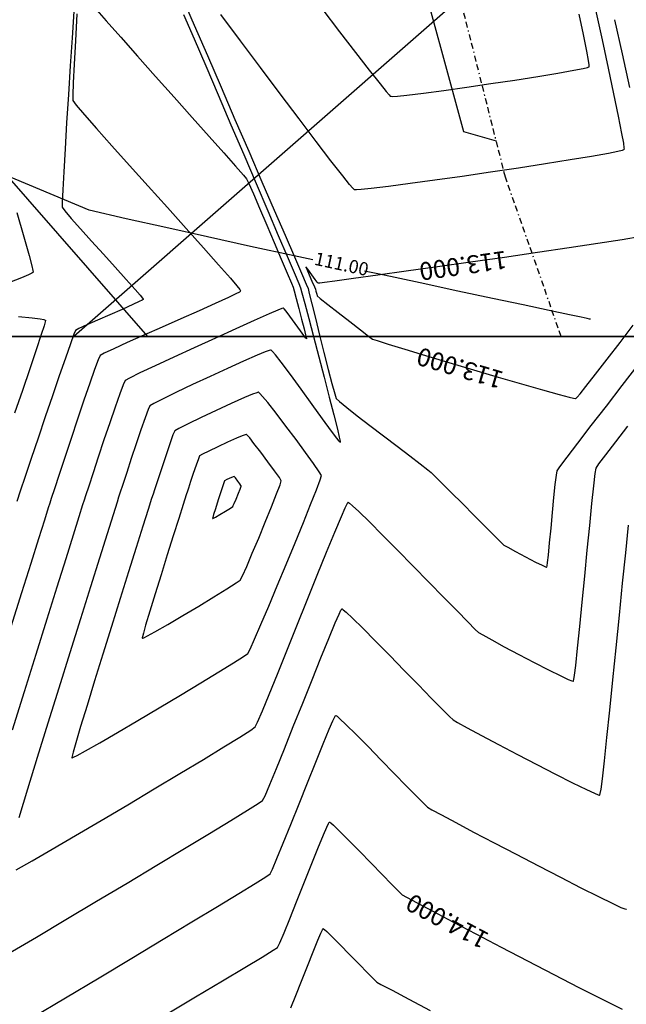
# Model space of a CAD drawing. Units: metres. Extents: x 1692 to 3793, y -3037 to -2506.
# Drawn here: x 1930 to 1981, y -2866 to -2783 of the extents above; entities that cross this region are included whole.
import ezdxf

# ---------------------------------------------------------------- set-up
doc = ezdxf.new("R2010")
doc.units = ezdxf.units.M
doc.header["$MEASUREMENT"] = 0
doc.linetypes.add('BORDER', pattern=[1.75, 0.5, -0.25, 0.5, -0.25, 0, -0.25])
for name, color, linetype in [('C-CMJR', 32, 'Continuous'), ('C-CMNR', 54, 'Continuous'), ('V-RIVE', 140, 'BORDER'), ('X-GRID', 252, 'Continuous')]:
    doc.layers.add(name, color=color, linetype=linetype)
doc.styles.get("Standard").update_dxf_attribs({"font": 'romans.shx', "width": 0.75})

msp = doc.modelspace()

# ---------------------------------------------------------------- linework, layer by layer
at = {"layer": 'C-CMJR', "elevation": 110, "flags": 128}
msp.add_lwpolyline([(1962.6726, -2761.0805), (1963.132, -2777.4639), (1967.2966, -2792.7506), (1970.0454, -2793.5446)], dxfattribs=at)
at = {"layer": 'C-CMJR', "linetype": 'Continuous', "lineweight": -3}
for points, elevation in [([(1934.6091, -2782.6896), (1934.4673, -2784.8856), (1934.3144, -2787.245), (1934.1587, -2789.6577), (1934.0085, -2792.014), (1933.8722, -2794.2039), (1933.7583, -2796.1176), (1933.675, -2797.6452), (1933.6308, -2798.6769), (1933.634, -2799.1027), (1933.8565, -2799.4051), (1934.3938, -2800.0328), (1935.1657, -2800.9029), (1936.0926, -2801.9324), (1937.0944, -2803.0386), (1938.0914, -2804.1384), (1939.0035, -2805.1489), (1939.751, -2805.9873), (1940.1768, -2806.4783), (1940.3688, -2806.7139), (1940.4266, -2806.7979), (1940.4325, -2806.8159), (1940.4198, -2806.832), (1940.3372, -2806.8861), (1940.0852, -2807.0166), (1939.5524, -2807.2661), (1938.6611, -2807.6642), (1937.6371, -2808.1124), (1936.6067, -2808.5619), (1935.6961, -2808.9638), (1935.0314, -2809.2693), (1934.739, -2809.4293), (1934.6068, -2809.7497), (1934.3171, -2810.5525), (1933.9014, -2811.7425), (1933.3913, -2813.2246), (1932.8182, -2814.9035), (1932.2138, -2816.6841), (1931.6095, -2818.4712), (1931.037, -2820.1695), (1930.5278, -2821.684), (1930.1134, -2822.9194), (1929.8253, -2823.7804)], -6.494), ([(1979.9666, -2783.372), (1980.5941, -2786.2277), (1981.2098, -2789.0466)], -7.494), ([(1982.1989, -2801.5553), (1980.5966, -2801.8255), (1978.5485, -2802.149), (1976.1544, -2802.5125), (1973.5139, -2802.903), (1970.7268, -2803.3074), (1967.8927, -2803.7127), (1965.1114, -2804.1057), (1962.4826, -2804.4734), (1960.1059, -2804.8027), (1958.0811, -2805.0804), (1956.5079, -2805.2936), (1955.6415, -2805.4089), (1955.2539, -2805.4587), (1955.1324, -2805.4728), (1955.115, -2805.4739), (1955.0993, -2805.4605), (1955.0326, -2805.3817), (1954.8652, -2805.1641), (1954.5753, -2804.7733), (1954.2308, -2804.306), (1954.0691, -2804.0986), (1954.1461, -2804.2956), (1954.3441, -2804.7579), (1954.5845, -2805.3098), (1954.7885, -2805.7757), (1954.8774, -2805.9798), (1954.9156, -2806.132), (1954.9805, -2806.393), (1955.0221, -2806.5426), (1955.2716, -2806.7431), (1955.9087, -2807.2476), (1956.7837, -2807.9368), (1957.7467, -2808.6916), (1958.648, -2809.3927), (1959.3377, -2809.9207), (1959.6662, -2810.1566), (1960.0422, -2810.2814), (1960.9812, -2810.574), (1962.3713, -2811), (1964.1004, -2811.5248), (1966.0568, -2812.1137), (1968.1284, -2812.7321), (1970.2032, -2813.3455), (1972.1693, -2813.9192), (1973.9148, -2814.4186), (1975.3277, -2814.8092), (1976.1434, -2815.02), (1976.5339, -2815.1072), (1976.6754, -2815.1274), (1976.7079, -2815.1253), (1976.7362, -2815.1081), (1976.8351, -2815.0144), (1977.0808, -2814.7369), (1977.5668, -2814.1431), (1978.3794, -2813.1094), (1979.3552, -2811.8405), (1980.4254, -2810.4316), (1981.5207, -2808.9774)], -7.494), ([(1940.3527, -2835.2353), (1940.3724, -2835.2349), (1940.4763, -2835.1941), (1940.7786, -2835.0415), (1941.4123, -2834.6932), (1942.4844, -2834.0791), (1943.7502, -2833.3374), (1945.0834, -2832.5435), (1946.3581, -2831.7731), (1947.4483, -2831.1019), (1948.2279, -2830.6055), (1948.5709, -2830.3595), (1948.7551, -2830.0051), (1949.1081, -2829.2162), (1949.5788, -2828.1181), (1950.1162, -2826.8359), (1950.669, -2825.4949), (1951.1861, -2824.2201), (1951.6166, -2823.1368), (1951.9092, -2822.3701), (1952.0128, -2822.0453), (1951.8506, -2821.7724), (1951.4467, -2821.1969), (1950.8948, -2820.4435), (1950.2887, -2819.6369), (1949.722, -2818.9019), (1949.36, -2818.4492), (1949.1733, -2818.2305), (1949.1005, -2818.1572), (1949.0818, -2818.1454), (1949.0609, -2818.1465), (1948.9709, -2818.173), (1948.7305, -2818.2662), (1948.2554, -2818.4699), (1947.5033, -2818.8092), (1946.6921, -2819.1865), (1945.9472, -2819.5419), (1945.3937, -2819.8154), (1945.1569, -2819.947), (1945.0549, -2820.1905), (1944.8651, -2820.729), (1944.6332, -2821.4166), (1944.4049, -2822.1073), (1944.2259, -2822.6552), (1944.1417, -2822.9143), (1944.0409, -2823.2289), (1943.7855, -2824.0284), (1943.4108, -2825.2049), (1942.952, -2826.6504), (1942.4446, -2828.2571), (1941.9236, -2829.9169), (1941.4246, -2831.5219), (1940.9826, -2832.9642), (1940.6332, -2834.1358), (1940.4438, -2834.8057), (1940.3664, -2835.1158), (1940.3497, -2835.2181), (1940.3527, -2835.2353)], -7.494), ([(1942.2867, -2866.8117), (1944.8211, -2865.3078), (1947.0664, -2863.9718), (1948.9498, -2862.8466), (1950.3985, -2861.9747), (1951.3398, -2861.3988), (1951.7008, -2861.1615), (1951.8849, -2860.79), (1952.2405, -2859.9487), (1952.7243, -2858.7571), (1953.2928, -2857.3348), (1953.9027, -2855.8014), (1954.5104, -2854.2764), (1955.0725, -2852.8794), (1955.5457, -2851.7299), (1955.831, -2851.069), (1955.976, -2850.7642), (1956.0346, -2850.6664), (1956.0515, -2850.6519), (1956.0732, -2850.6579), (1956.1617, -2850.7196), (1956.3964, -2850.9253), (1956.87, -2851.3785), (1957.6574, -2852.1638), (1958.5798, -2853.1026), (1959.5498, -2854.0991), (1960.4794, -2855.0574), (1961.2812, -2855.8818), (1961.8673, -2856.4764), (1962.15, -2856.7454), (1962.5084, -2856.9463), (1963.394, -2857.4222), (1964.719, -2858.1263), (1966.3955, -2859.0117), (1968.3358, -2860.0317), (1970.452, -2861.1393), (1972.6562, -2862.2876), (1974.8608, -2863.4299), (1976.9777, -2864.5193), (1978.9193, -2865.5088), (1980.5977, -2866.3518)], -6.494)]:
    msp.add_lwpolyline(points, dxfattribs=dict(at, elevation=elevation))
at = {"layer": 'C-CMNR', "elevation": 111, "flags": 128}
for points in [[(1935.8899, -2799.348), (1911.04, -2788.9507), (1897.6708, -2783.969), (1874.1045, -2778.9765)], [(1954.6592, -2803.5144), (1953.0877, -2803.1742), (1949.4398, -2802.379), (1945.833, -2801.5862), (1942.3304, -2800.8084), (1938.995, -2800.0582), (1935.8899, -2799.348)], [(1977.943, -2808.4913), (1977.8756, -2808.4762), (1977.6645, -2808.4302), (1977.1645, -2808.323), (1976.1769, -2808.1128), (1974.4721, -2807.7512), (1972.3036, -2807.2913), (1969.7344, -2806.7458), (1966.8278, -2806.1273), (1963.6467, -2805.4483), (1960.2542, -2804.7214), (1958.9843, -2804.448)]]:
    msp.add_lwpolyline(points, dxfattribs=at)
at = {"layer": 'C-CMNR', "linetype": 'Continuous', "lineweight": -3}
for points, elevation in [([(1943.7017, -2781.4864), (1944.7152, -2783.8416), (1945.8117, -2786.3843), (1946.9591, -2789.0408), (1948.1251, -2791.7375), (1949.2775, -2794.4007), (1950.384, -2796.957), (1951.4123, -2799.3325), (1952.3302, -2801.4536), (1953.1055, -2803.2468), (1953.7059, -2804.6384), (1954.0991, -2805.5548), (1954.2529, -2805.9223), (1954.3621, -2806.3301), (1954.5811, -2807.2051), (1954.8793, -2808.4133), (1955.2263, -2809.8204), (1955.5915, -2811.2922), (1955.9445, -2812.6947), (1956.2548, -2813.8935), (1956.4918, -2814.7546), (1956.625, -2815.1439), (1956.8921, -2815.3896), (1957.5075, -2815.8889), (1958.3847, -2816.5778), (1959.4372, -2817.3924), (1960.5783, -2818.2688), (1961.7217, -2819.143), (1962.7807, -2819.9511), (1963.6688, -2820.6291), (1964.2996, -2821.1132), (1964.5864, -2821.3393), (1964.8664, -2821.6116), (1965.4556, -2822.1988), (1966.2641, -2823.0094), (1967.202, -2823.9518), (1968.1795, -2824.9345), (1969.1068, -2825.8658), (1969.8941, -2826.6544), (1970.4514, -2827.2086), (1970.689, -2827.4368), (1970.9988, -2827.613), (1971.6648, -2827.9721), (1972.5067, -2828.4162), (1973.3441, -2828.8476), (1973.8895, -2829.1179), (1974.1654, -2829.2441), (1974.2643, -2829.28), (1974.2839, -2829.2812), (1974.2907, -2829.2668), (1974.3088, -2829.1739), (1974.3466, -2828.8893), (1974.4136, -2828.2799), (1974.518, -2827.2382), (1974.6369, -2826.0006), (1974.7617, -2824.691), (1974.8835, -2823.4331), (1974.9937, -2822.3507), (1975.0833, -2821.5675), (1975.1438, -2821.2073), (1975.384, -2820.863), (1975.9911, -2820.0537), (1976.8914, -2818.8731), (1978.0111, -2817.4151), (1979.2763, -2815.7734), (1980.6134, -2814.0417), (1981.9486, -2812.3138)], -7.294), ([(1936.3466, -2782.3375), (1937.3214, -2783.4593), (1938.5478, -2784.8525), (1939.9541, -2786.439), (1941.4689, -2788.1407), (1943.0206, -2789.8797), (1944.5377, -2791.5777), (1945.9487, -2793.1568), (1947.1819, -2794.5388), (1948.166, -2795.6457), (1948.8293, -2796.3994), (1949.1004, -2796.7218), (1949.2905, -2797.1194), (1949.675, -2797.988), (1950.1967, -2799.1913), (1950.7984, -2800.5931), (1951.4228, -2802.0569), (1952.0128, -2803.4466), (1952.5112, -2804.6257), (1952.8606, -2805.4581), (1953.004, -2805.8073), (1953.0877, -2806.1042), (1953.2591, -2806.7415), (1953.4806, -2807.5788), (1953.7145, -2808.476), (1953.9232, -2809.2928), (1954.0467, -2809.7942), (1954.1014, -2810.0344), (1954.1153, -2810.113), (1954.1146, -2810.1245), (1954.1048, -2810.118), (1954.0534, -2810.0578), (1953.9079, -2809.8664), (1953.6181, -2809.4705), (1953.1707, -2808.8524), (1952.7177, -2808.2304), (1952.4153, -2807.8259), (1952.2555, -2807.6246), (1952.1924, -2807.5563), (1952.1761, -2807.5452), (1952.1576, -2807.5495), (1952.0484, -2807.5911), (1951.7172, -2807.7304), (1951.0018, -2808.0421), (1949.75, -2808.5974), (1948.2079, -2809.289), (1946.49, -2810.0655), (1944.7108, -2810.8756), (1942.985, -2811.6682), (1941.4271, -2812.3918), (1940.1516, -2812.9952), (1939.2731, -2813.4272), (1938.9061, -2813.6364), (1938.7486, -2813.9781), (1938.4593, -2814.7538), (1938.0721, -2815.8559), (1937.621, -2817.1768), (1937.1399, -2818.6088), (1936.6629, -2820.0444), (1936.2238, -2821.3758), (1935.8566, -2822.4954), (1935.5953, -2823.2957), (1935.4738, -2823.669), (1935.3503, -2824.0601), (1935.037, -2825.0554), (1934.5568, -2826.5837), (1933.9323, -2828.5737), (1933.1862, -2830.954), (1932.341, -2833.6532), (1931.4196, -2836.6002), (1930.4445, -2839.7236), (1929.4385, -2842.952)], -6.894), ([(1934.873, -2782.8923), (1934.74, -2785.1457), (1934.6322, -2787.101), (1934.5572, -2788.6567), (1934.5225, -2789.7108), (1934.5357, -2790.1616), (1934.8101, -2790.5316), (1935.4971, -2791.3396), (1936.5209, -2792.5053), (1937.8057, -2793.9482), (1939.2758, -2795.5876), (1940.8552, -2797.3433), (1942.4682, -2799.1346), (1944.039, -2800.8811), (1945.4917, -2802.5023), (1946.7505, -2803.9177), (1947.7396, -2805.0469), (1948.2857, -2805.69), (1948.5268, -2805.9934), (1948.5982, -2806.101), (1948.6053, -2806.1243), (1948.591, -2806.1441), (1948.4978, -2806.2091), (1948.2092, -2806.3658), (1947.5808, -2806.6715), (1946.4765, -2807.1799), (1945.1127, -2807.7909), (1943.591, -2808.4639), (1942.0127, -2809.1583), (1940.4793, -2809.8336), (1939.0921, -2810.4493), (1937.9527, -2810.9647), (1937.1623, -2811.3394), (1936.8226, -2811.5329), (1936.6605, -2811.8848), (1936.3573, -2812.6947), (1935.945, -2813.8616), (1935.4558, -2815.2844), (1934.922, -2816.8621), (1934.3758, -2818.4935), (1933.8493, -2820.0776), (1933.3747, -2821.5135), (1932.9843, -2822.6999), (1932.7101, -2823.536), (1932.5845, -2823.9205), (1932.4594, -2824.3174), (1932.1402, -2825.3335), (1931.6478, -2826.9034), (1931.0029, -2828.9618), (1930.2261, -2831.4433), (1929.3382, -2834.2825)], -6.694), ([(1943.8088, -2782.9344), (1944.6898, -2784.9759), (1945.6685, -2787.2486), (1946.7123, -2789.6758), (1947.7883, -2792.1813), (1948.8639, -2794.6885), (1949.9062, -2797.1209), (1950.8826, -2799.4022), (1951.7602, -2801.4558), (1952.5064, -2803.2054), (1953.0883, -2804.5743), (1953.4732, -2805.4863), (1953.6285, -2805.8648), (1953.7435, -2806.2692), (1953.9836, -2807.158), (1954.3196, -2808.4213), (1954.7224, -2809.9492), (1955.1627, -2811.6317), (1955.6113, -2813.3589), (1956.0393, -2815.0207), (1956.4173, -2816.5074), (1956.7162, -2817.7089), (1956.8788, -2818.3909), (1956.9463, -2818.7025), (1956.9619, -2818.8019), (1956.9601, -2818.8165), (1956.9462, -2818.8082), (1956.8739, -2818.7267), (1956.6643, -2818.4575), (1956.2251, -2817.867), (1955.481, -2816.8477), (1954.6001, -2815.6341), (1953.6682, -2814.3526), (1952.771, -2813.1298), (1951.9942, -2812.0922), (1951.517, -2811.4805), (1951.2721, -2811.1916), (1951.173, -2811.095), (1951.1446, -2811.0786), (1951.1148, -2811.0793), (1950.9918, -2811.1118), (1950.6622, -2811.2324), (1949.9896, -2811.5094), (1948.8551, -2812.0041), (1947.4988, -2812.6144), (1946.033, -2813.2874), (1944.57, -2813.9702), (1943.2219, -2814.6098), (1942.101, -2815.1532), (1941.3196, -2815.5476), (1940.9897, -2815.7399), (1940.8448, -2816.0566), (1940.5815, -2816.7684), (1940.2348, -2817.7634), (1939.8397, -2818.9298), (1939.4311, -2820.1557), (1939.0442, -2821.3293), (1938.7139, -2822.3386), (1938.4752, -2823.072), (1938.3631, -2823.4174), (1938.2324, -2823.8301), (1937.9016, -2824.879), (1937.3996, -2826.4728), (1936.7558, -2828.5204), (1935.9991, -2830.9305), (1935.1587, -2833.6121), (1934.2637, -2836.4739), (1933.3433, -2839.4248), (1932.4266, -2842.3735), (1931.5427, -2845.2289), (1930.7208, -2847.8998), (1929.9899, -2850.295)], -7.094), ([(1978.3618, -2782.5393), (1978.9124, -2785.0553), (1979.4282, -2787.44), (1979.8883, -2789.604), (1980.2717, -2791.4584), (1980.5573, -2792.9138), (1980.7013, -2793.731), (1980.753, -2794.1114), (1980.7581, -2794.2436), (1980.7513, -2794.2712), (1980.7276, -2794.2883), (1980.6037, -2794.3325), (1980.2384, -2794.4223), (1979.4476, -2794.5812), (1978.0386, -2794.8329), (1976.2502, -2795.1307), (1974.1761, -2795.4611), (1971.9103, -2795.8102), (1969.5466, -2796.1644), (1967.1789, -2796.5099), (1964.9012, -2796.833), (1962.8073, -2797.1201), (1960.991, -2797.3574), (1959.5464, -2797.5312), (1958.7212, -2797.6153), (1958.3268, -2797.6418), (1958.182, -2797.6403), (1958.1473, -2797.6335), (1958.1185, -2797.6136), (1958.0115, -2797.5051), (1957.7344, -2797.1809), (1957.1668, -2796.4736), (1956.1801, -2795.2047), (1954.9393, -2793.5823), (1953.502, -2791.6858), (1951.926, -2789.5945), (1950.2688, -2787.3877), (1948.5882, -2785.1449), (1946.9418, -2782.9453)], -7.294), ([(1955.4161, -2782.4386), (1956.9034, -2784.3839), (1958.2458, -2786.1292), (1959.3939, -2787.6086), (1960.2985, -2788.7562), (1960.8136, -2789.3913), (1961.0617, -2789.6804), (1961.1554, -2789.776), (1961.1795, -2789.7932), (1961.2142, -2789.8), (1961.3578, -2789.8014), (1961.7461, -2789.7753), (1962.5499, -2789.6927), (1963.936, -2789.5242), (1965.6441, -2789.2981), (1967.5653, -2789.0303), (1969.5908, -2788.7364), (1971.6117, -2788.4324), (1973.5191, -2788.1342), (1975.204, -2787.8576), (1976.5575, -2787.6184), (1977.3287, -2787.4646), (1977.6886, -2787.3765), (1977.8114, -2787.3327), (1977.8351, -2787.3156), (1977.8418, -2787.2886), (1977.8368, -2787.1595), (1977.7861, -2786.7909), (1977.646, -2786.0063), (1977.3717, -2784.6271), (1977.0097, -2782.899)], -7.094), ([(1929.8413, -2799.527), (1930.4166, -2801.5732), (1930.8506, -2803.1443), (1931.0806, -2804.0059), (1931.1769, -2804.3948), (1931.202, -2804.522), (1931.2023, -2804.5442), (1931.184, -2804.5637), (1931.0869, -2804.6231), (1930.8042, -2804.7584), (1930.212, -2805.0109), (1929.2127, -2805.4128)], -6.294), ([(1929.9756, -2808.2479), (1931.109, -2808.376), (1931.7799, -2808.4659), (1932.0998, -2808.5231), (1932.2095, -2808.5553), (1932.2299, -2808.5694), (1932.2318, -2808.5918), (1932.209, -2808.7079), (1932.1135, -2809.0483), (1931.884, -2809.7777), (1931.4598, -2811.0586), (1930.9177, -2812.654), (1930.2949, -2814.4611), (1929.6288, -2816.3774)], -6.294), ([(1934.4562, -2845.2653), (1934.4763, -2845.2649), (1934.5837, -2845.2227), (1934.9012, -2845.0632), (1935.5839, -2844.6905), (1936.7842, -2844.0092), (1938.2793, -2843.1427), (1939.9721, -2842.1491), (1941.7654, -2841.0867), (1943.5621, -2840.0135), (1945.265, -2838.9876), (1946.7771, -2838.0672), (1948.0012, -2837.3104), (1948.8402, -2836.7752), (1949.1969, -2836.5199), (1949.3891, -2836.1522), (1949.7727, -2835.3051), (1950.3079, -2834.0748), (1950.9548, -2832.5573), (1951.6736, -2830.8487), (1952.4244, -2829.045), (1953.1674, -2827.2423), (1953.8627, -2825.5368), (1954.4705, -2824.0244), (1954.951, -2822.8013), (1955.2642, -2821.9635), (1955.3704, -2821.6071), (1955.1875, -2821.2812), (1954.7198, -2820.5968), (1954.0463, -2819.6593), (1953.2461, -2818.5739), (1952.3984, -2817.4458), (1951.5822, -2816.3803), (1950.8765, -2815.4827), (1950.4447, -2814.9562), (1950.2249, -2814.7084), (1950.1374, -2814.6259), (1950.1132, -2814.612), (1950.082, -2814.6129), (1949.9528, -2814.6485), (1949.61, -2814.7772), (1948.9254, -2815.0652), (1947.8123, -2815.5607), (1946.5536, -2816.1392), (1945.3, -2816.7288), (1944.2017, -2817.2575), (1943.4093, -2817.653), (1943.0733, -2817.8434), (1942.928, -2818.1794), (1942.6585, -2818.9315), (1942.3163, -2819.935), (1941.953, -2821.0249), (1941.6202, -2822.0366), (1941.3695, -2822.8052), (1941.2524, -2823.1659), (1941.1367, -2823.53), (1940.8427, -2824.4578), (1940.401, -2825.8551), (1939.8417, -2827.6276), (1939.1951, -2829.6812), (1938.4917, -2831.9216), (1937.7618, -2834.2546), (1937.0356, -2836.586), (1936.3435, -2838.8217), (1935.7159, -2840.8673), (1935.183, -2842.6286), (1934.7752, -2844.0116), (1934.5594, -2844.7821), (1934.4722, -2845.1325), (1934.4532, -2845.2465), (1934.4562, -2845.2653)], -7.294), ([(1929.7821, -2854.6697), (1931.1108, -2853.9162), (1932.7988, -2852.9401), (1934.7571, -2851.7947), (1936.8964, -2850.5335), (1939.1274, -2849.2099), (1941.3611, -2847.8772), (1943.5082, -2846.5888), (1945.4795, -2845.3981), (1947.1858, -2844.3585), (1948.5379, -2843.5235), (1949.4467, -2842.9463), (1949.8229, -2842.6803), (1950.0231, -2842.2791), (1950.4263, -2841.3406), (1950.9953, -2839.9636), (1951.6929, -2838.2472), (1952.482, -2836.2903), (1953.3252, -2834.1916), (1954.1855, -2832.0501), (1955.0256, -2829.9647), (1955.8084, -2828.0343), (1956.4966, -2826.3579), (1957.053, -2825.0342), (1957.3783, -2824.2957), (1957.5399, -2823.962), (1957.6039, -2823.8563), (1957.6219, -2823.8408), (1957.6445, -2823.8469), (1957.7376, -2823.9106), (1957.9889, -2824.1266), (1958.5089, -2824.6141), (1959.406, -2825.4911), (1960.5128, -2826.5961), (1961.7594, -2827.8553), (1963.0764, -2829.1945), (1964.394, -2830.5397), (1965.6426, -2831.8168), (1966.7525, -2832.9518), (1967.6542, -2833.8707), (1968.278, -2834.4995), (1968.5542, -2834.764), (1968.9039, -2834.9682), (1969.6629, -2835.3842), (1970.7129, -2835.948), (1971.9359, -2836.5955), (1973.2135, -2837.2625), (1974.4276, -2837.8849), (1975.46, -2838.3987), (1976.0756, -2838.6884), (1976.375, -2838.8134), (1976.483, -2838.8451), (1976.5067, -2838.8439), (1976.5177, -2838.8244), (1976.546, -2838.7032), (1976.6032, -2838.33), (1976.7038, -2837.5151), (1976.862, -2836.0715), (1977.0478, -2834.266), (1977.2517, -2832.2169), (1977.4645, -2830.0425), (1977.677, -2827.8609), (1977.8798, -2825.7903), (1978.0636, -2823.9491), (1978.2193, -2822.4554), (1978.3374, -2821.4275), (1978.4088, -2820.9836), (1978.6496, -2820.6243), (1979.224, -2819.8535), (1980.0574, -2818.7639), (1981.0748, -2817.4479)], -7.094), ([(1947.945, -2824.1991), (1947.954, -2824.1847), (1947.9876, -2824.1159), (1948.07, -2823.9306), (1948.2185, -2823.5808), (1948.422, -2823.087), (1948.5608, -2822.7408), (1948.6303, -2822.5601), (1948.6526, -2822.4955), (1948.6552, -2822.4835), (1948.6504, -2822.4725), (1948.6186, -2822.4225), (1948.528, -2822.2941), (1948.3621, -2822.0695), (1948.1568, -2821.8022), (1948.0504, -2821.6787), (1947.8324, -2821.7657), (1947.4544, -2821.9404), (1947.2405, -2822.0505), (1947.1567, -2822.292), (1946.9664, -2822.8753), (1946.725, -2823.6294), (1946.4879, -2824.3831), (1946.3388, -2824.8709), (1946.2692, -2825.112), (1946.2496, -2825.1929), (1946.2491, -2825.2052), (1946.26, -2825.2033), (1946.3227, -2825.1739), (1946.5006, -2825.0765), (1946.8438, -2824.878), (1947.3342, -2824.5854), (1947.7517, -2824.3287), (1947.945, -2824.1991)], -7.694), ([(1929.1413, -2861.6636), (1931.4661, -2860.2952), (1933.9499, -2858.8253), (1936.5139, -2857.3013), (1939.0792, -2855.7704), (1941.5669, -2854.2801), (1943.8983, -2852.8776), (1945.9944, -2851.6104), (1947.7763, -2850.5258), (1949.1653, -2849.671), (1950.0824, -2849.0936), (1950.4488, -2848.8407), (1950.6472, -2848.4419), (1951.043, -2847.5161), (1951.5965, -2846.1701), (1952.2677, -2844.5108), (1953.0169, -2842.6449), (1953.8043, -2840.6795), (1954.5899, -2838.7212), (1955.334, -2836.8771), (1955.9967, -2835.2538), (1956.5383, -2833.9582), (1956.8575, -2833.2296), (1957.017, -2832.8986), (1957.0805, -2832.7933), (1957.0984, -2832.7778), (1957.1211, -2832.7839), (1957.2139, -2832.8479), (1957.4632, -2833.0636), (1957.9757, -2833.5475), (1958.8516, -2834.4097), (1959.9186, -2835.4824), (1961.1015, -2836.6847), (1962.3251, -2837.9357), (1963.5141, -2839.1546), (1964.5933, -2840.2604), (1965.4874, -2841.1724), (1966.1212, -2841.8096), (1966.4195, -2842.0911), (1966.7878, -2842.3047), (1967.6134, -2842.7551), (1968.7941, -2843.3876), (1970.2274, -2844.1471), (1971.8109, -2844.9788), (1973.442, -2845.8276), (1975.0186, -2846.6387), (1976.438, -2847.357), (1977.5979, -2847.9278), (1978.2702, -2848.2412), (1978.5908, -2848.3742), (1978.7049, -2848.4078), (1978.7296, -2848.4067), (1978.7406, -2848.3871), (1978.7699, -2848.2645), (1978.8305, -2847.8839), (1978.9396, -2847.0411), (1979.1157, -2845.5175), (1979.328, -2843.5606), (1979.5682, -2841.266), (1979.828, -2838.7292), (1980.099, -2836.0458), (1980.373, -2833.3112), (1980.6416, -2830.6209), (1980.8965, -2828.0705), (1981.1293, -2825.7555)], -6.894), ([(1931.0766, -2867.0707), (1933.9, -2865.3906), (1936.724, -2863.7053), (1939.4796, -2862.0562), (1942.098, -2860.4846), (1944.5105, -2859.0319), (1946.6483, -2857.7395), (1948.4424, -2856.6489), (1949.8241, -2855.8013), (1950.7245, -2855.2383), (1951.0748, -2855.0011), (1951.2683, -2854.611), (1951.6494, -2853.7147), (1952.176, -2852.4263), (1952.806, -2850.8602), (1953.4973, -2849.1305), (1954.2077, -2847.3514), (1954.8954, -2845.6373), (1955.518, -2844.1024), (1956.0335, -2842.8608), (1956.3406, -2842.1556), (1956.4952, -2841.8331), (1956.5573, -2841.7301), (1956.575, -2841.7149), (1956.5975, -2841.721), (1956.6895, -2841.7846), (1956.9349, -2841.998), (1957.4351, -2842.4731), (1958.2796, -2843.3094), (1959.2912, -2844.3321), (1960.388, -2845.4526), (1961.4881, -2846.5823), (1962.5098, -2847.6324), (1963.371, -2848.5142), (1963.99, -2849.1391), (1964.2848, -2849.4183), (1964.6299, -2849.6152), (1965.4458, -2850.0571), (1966.6467, -2850.6982), (1968.1467, -2851.4926), (1969.8601, -2852.3944), (1971.7011, -2853.3577), (1973.5839, -2854.3366), (1975.4226, -2855.2853), (1977.1315, -2856.1579), (1978.6247, -2856.9085), (1979.8164, -2857.4912), (1980.4951, -2857.8056), (1980.8151, -2857.9375), (1980.928, -2857.9705), (1980.9524, -2857.9694)], -6.694), ([(1952.8062, -2866.2421), (1953.2252, -2865.2055), (1953.7062, -2863.9976), (1954.2059, -2862.7386), (1954.6811, -2861.5482), (1955.0887, -2860.5465), (1955.337, -2859.9616), (1955.4633, -2859.6895), (1955.5139, -2859.6018), (1955.528, -2859.589), (1955.5468, -2859.5948), (1955.626, -2859.6524), (1955.8376, -2859.842), (1956.2623, -2860.2536), (1956.956, -2860.951), (1957.7449, -2861.7579), (1958.5371, -2862.5739), (1959.2409, -2863.2986), (1959.7642, -2863.8316), (1960.0153, -2864.0726), (1960.3735, -2864.2694), (1961.2999, -2864.7634), (1962.7074, -2865.5082), (1964.5089, -2866.4572)], -6.294)]:
    msp.add_lwpolyline(points, dxfattribs=dict(at, elevation=elevation))
at = {"layer": 'DEFPOINTS', "color": 1, "lineweight": 35}
msp.add_lwpolyline([(2070.1035, -2809.9393), (1785.5014, -2809.9393), (1785.5014, -2677.3106), (2070.1035, -2677.3106)], close=True, dxfattribs=at)
at = {"layer": 'V-RIVE', "color": 132}
msp.add_lwpolyline([(1975.492, -2809.9393), (1970.8127, -2796.5813), (1965.7834, -2776.6753), (1964.9547, -2756.3241), (1965.1052, -2752.3558)], dxfattribs=at)
at = {"layer": 'X-GRID', "color": 252}
for p, q in [((1824.6243, -2677.3106), (1940.7927, -2809.9393)), ((2070.1035, -2691.2679), (1934.6172, -2809.9393))]:
    msp.add_line(p, q, dxfattribs=at)

# ---------------------------------------------------------------- texts
at = {"layer": 'C-CMJR', "linetype": 'Continuous', "lineweight": -3, "char_height": 1.5, "attachment_point": 5, "bg_fill": 1, "box_fill_scale": 1, "bg_fill_color": 7, "bg_fill_true_color": 16777215}
for s, insert, rotation, bg_fill_transparency in [('113.000', (1967.2407, -2803.8048, -120.494), 188.043196, 3933042), ('113.000', (1967.0487, -2812.4098, -120.494), 163.377844, 4260812), ('114.000', (1966.0137, -2858.8101, -120.494), 152.159374, 3933047)]:
    msp.add_mtext(s, dxfattribs=dict(at, insert=insert, rotation=rotation, bg_fill_transparency=bg_fill_transparency))
at = {"layer": 'C-CMNR'}
msp.add_text('111.00', height=1.1, rotation=347.850813, dxfattribs=at).set_placement((1954.7144, -2803.9126, 111))

doc.saveas('drawing.dxf')
